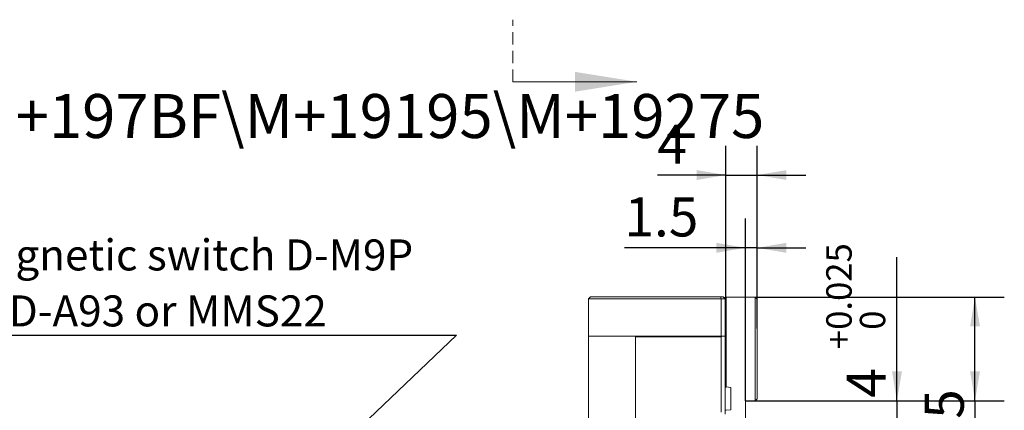
# Model space of a CAD drawing. Units: millimetres. Extents: x 0 to 616, y -1 to 558.
# Drawn here: x 154 to 255, y 75 to 115 of the extents above; entities that cross this region are included whole.
import ezdxf

# ---------------------------------------------------------------- set-up
doc = ezdxf.new("R2010")
doc.units = ezdxf.units.MM
doc.linetypes.add('HIDDEN', pattern=[1.905, 1.27, -0.635])
doc.layers.add('图框', color=179, linetype='Continuous')
doc.styles.add('SLDTEXTSTYLE0', font='TXT', dxfattribs={"width": 0.7, "bigfont": 'bigfont'})
doc.styles.add('SLDTEXTSTYLE1', font='TXT', dxfattribs={"width": 0.7})
doc.dimstyles.new('SLDDIMSTYLE0', dxfattribs={"dimtxt": 4, "dimasz": 3, "dimexe": 0, "dimexo": 0.0625, "dimgap": 1, "dimtad": 2, "dimlfac": 1.25, "dimrnd": 1e-09, "dimzin": 12, "dimdsep": 46, "dimtxsty": 'SLDTEXTSTYLE1', "dimsah": 1, "dimcen": 0.09, "dimadec": 0, "dimazin": 3, "dimtfac": 1, "dimtmove": 0, "dimatfit": 0, "dimfxl": 0, "dimfrac": 2, "dimtolj": 1, "dimtzin": 12, "dimarcsym": 0})
doc.dimstyles.new('SLDDIMSTYLE1', dxfattribs={"dimtxt": 4, "dimasz": 3, "dimexe": 0, "dimexo": 0.0625, "dimgap": 1, "dimtad": 2, "dimlfac": 1.25, "dimrnd": 1e-09, "dimzin": 12, "dimdsep": 46, "dimtxsty": 'SLDTEXTSTYLE1', "dimsah": 1, "dimcen": 0.09, "dimadec": 0, "dimazin": 3, "dimtfac": 1, "dimtofl": 0, "dimtmove": 0, "dimatfit": 3, "dimfxl": 0, "dimfrac": 2, "dimtolj": 1, "dimtzin": 12, "dimarcsym": 0})
doc.dimstyles.new('SLDDIMSTYLE10', dxfattribs={"dimtxt": 4, "dimasz": 3, "dimexe": 0, "dimexo": 0.0625, "dimgap": 1, "dimtad": 2, "dimdec": 3, "dimlfac": 1.25, "dimrnd": 1e-09, "dimzin": 12, "dimdsep": 46, "dimtxsty": 'SLDTEXTSTYLE1', "dimsah": 1, "dimcen": 0.09, "dimadec": 0, "dimazin": 3, "dimtol": 1, "dimtp": 0.025, "dimtfac": 1, "dimtdec": 3, "dimtmove": 0, "dimatfit": 0, "dimfxl": 0, "dimfrac": 2, "dimtolj": 1, "dimarcsym": 0})
doc.dimstyles.new('SLDDIMSTYLE11', dxfattribs={"dimtxt": 0.18, "dimasz": 1.016, "dimexe": 0, "dimexo": 0.0625, "dimgap": 0, "dimtad": 0, "dimtih": 1, "dimtoh": 1, "dimdec": 0, "dimrnd": 1e-09, "dimzin": 0, "dimdsep": 46, "dimtxsty": 'Standard', "dimblk1": 'DOT', "dimblk2": 'DOT', "dimsah": 1, "dimcen": 0.09, "dimadec": 0, "dimazin": 0, "dimtfac": 1.016, "dimtdec": 0, "dimtofl": 0, "dimtmove": 0, "dimatfit": 3, "dimldrblk": 'DOT', "dimfxl": 0, "dimfrac": 2, "dimtolj": 1, "dimtzin": 0, "dimarcsym": 0})

# ---------------------------------------------------------------- blocks, each defined once
blk = doc.blocks.new('_D_39')
at = {"layer": '图框'}
for p, q in [((228.17, 76.35), (228.17, 95)), ((229.37, 83.75), (229.37, 95)), ((228.17, 92), (215.77, 92)), ((229.37, 92), (228.17, 92)), ((229.37, 92), (234.37, 92))]:
    blk.add_line(p, q, dxfattribs=at)
for points in [[(228.17, 92), (225.17, 92.51), (225.17, 91.49)], [(229.37, 92), (232.37, 91.49), (232.37, 92.51)]]:
    blk.add_solid(points, dxfattribs=at)
at = {"layer": '图框', "insert": (215.77, 97.16), "char_height": 4, "attachment_point": 1, "style": 'SLDTEXTSTYLE1'}
blk.add_mtext('1.5', dxfattribs=at)
blk = doc.blocks.new('_D_40')
at = {"layer": '图框'}
for p, q in [((243.69, 76.35), (243.69, 91.04)), ((228.17, 76.35), (246.69, 76.35)), ((243.69, 76.35), (243.69, 73.15)), ((228.17, 73.15), (246.69, 73.15)), ((243.69, 73.15), (243.69, 68.15))]:
    blk.add_line(p, q, dxfattribs=at)
for points in [[(243.69, 76.35), (244.2, 79.35), (243.19, 79.35)], [(243.69, 73.15), (243.19, 70.15), (244.2, 70.15)]]:
    blk.add_solid(points, dxfattribs=at)
at = {"layer": '图框', "attachment_point": 1, "rotation": 90, "style": 'SLDTEXTSTYLE1'}
for s, insert, char_height in [('0.025', (236.45, 83.61), 2.6), ('0', (239.89, 83.61), 2.6), ('+', (236.45, 81.63), 2.6), ('4', (238.54, 76.66), 4)]:
    blk.add_mtext(s, dxfattribs=dict(at, insert=insert, char_height=char_height))
blk = doc.blocks.new('_D_41')
at = {"layer": '图框'}
for p, q in [((229.17, 86.95), (254.69, 86.95)), ((251.69, 76.35), (251.69, 86.95)), ((229.17, 76.35), (254.69, 76.35)), ((251.69, 76.35), (251.69, 63.9))]:
    blk.add_line(p, q, dxfattribs=at)
for points in [[(251.69, 86.95), (251.19, 83.95), (252.2, 83.95)], [(251.69, 76.35), (252.2, 79.35), (251.19, 79.35)]]:
    blk.add_solid(points, dxfattribs=at)
at = {"layer": '图框', "insert": (246.54, 63.9), "char_height": 4, "attachment_point": 1, "rotation": 90, "style": 'SLDTEXTSTYLE1'}
blk.add_mtext('13.25', dxfattribs=at)
blk = doc.blocks.new('_D_46')
at = {"layer": '图框'}
for p, q in [((226.17, 86.95), (226.17, 102.45)), ((229.37, 86.75), (229.37, 102.45)), ((226.17, 99.45), (219.14, 99.45)), ((226.17, 99.45), (229.37, 99.45)), ((229.37, 99.45), (234.37, 99.45))]:
    blk.add_line(p, q, dxfattribs=at)
for points in [[(226.17, 99.45), (223.17, 99.95), (223.17, 98.94)], [(229.37, 99.45), (232.37, 98.94), (232.37, 99.95)]]:
    blk.add_solid(points, dxfattribs=at)
at = {"layer": '图框', "insert": (219.14, 104.6), "char_height": 4, "attachment_point": 1, "style": 'SLDTEXTSTYLE1'}
blk.add_mtext('4', dxfattribs=at)
blk = doc.blocks.new('SW_NOTE_5')
at = {"layer": '图框', "color": 0}
blk.add_line((-50.72, 0), (0, 0), dxfattribs=at)
at = {"layer": '图框', "color": 0, "char_height": 3.175, "attachment_point": 1, "style": 'SLDTEXTSTYLE1'}
for s, insert in [('Magnetic switch D-M9P', (-51.17, 9.8)), ('or D-A93 or MMS22', (-51.17, 4.07))]:
    blk.add_mtext(s, dxfattribs=dict(at, insert=insert))
blk = doc.blocks.new('_DOT')
at = {"color": 0, "linetype": 'ByBlock', "lineweight": -2}
blk.add_line((-0.5, 0), (-1, 0), dxfattribs=at)
at = {"color": 0, "linetype": 'ByBlock', "const_width": 0.5}
blk.add_lwpolyline([(-0.25, 0, 1), (0.25, 0, 1)], format="xyb", close=True, dxfattribs=at)

msp = doc.modelspace()

# ---------------------------------------------------------------- linework, layer by layer
at = {"color": 7, "linetype": 'HIDDEN', "lineweight": 0}
msp.add_line((204.340894, 108.989063), (204.340894, 115.339063), dxfattribs=at)
at = {"color": 7, "linetype": 'Continuous', "lineweight": 0}
msp.add_line((204.340894, 108.989063), (217.040894, 108.989063), dxfattribs=at)
at = {"color": 7, "linetype": 'Continuous', "lineweight": 15}
for p, q in [((212.129174, 86.804381), (212.094026, 86.769234)), ((212.129174, 86.804381), (212.294026, 86.969234)), ((212.294026, 86.969234), (225.611184, 86.969234)), ((225.611184, 86.969234), (225.694026, 86.769234)), ((225.611184, 86.969234), (225.894026, 86.969234)), ((225.894026, 86.969234), (226.094026, 86.769234)), ((225.934026, 86.929234), (226.094026, 86.929234)), ((225.934027, 86.929234), (226.094026, 86.929234)), ((226.094026, 86.769234), (226.094026, 86.929234)), ((226.094026, 86.929234), (226.094026, 86.929234)), ((229.174026, 86.95081), (226.174026, 86.95081)), ((226.174026, 86.95081), (226.174026, 83.75081)), ((229.174026, 83.75081), (229.174026, 86.95081)), ((229.374026, 86.75081), (229.174026, 86.95081)), ((212.094026, 86.769234), (212.094026, 82.969234)), ((225.694026, 86.769234), (212.214026, 86.769234)), ((225.694026, 82.969234), (225.694026, 86.769234)), ((226.094026, 86.769234), (225.694026, 86.769234)), ((226.094026, 86.769234), (226.094026, 82.969234)), ((229.374026, 86.75081), (229.374026, 83.75081)), ((226.174026, 83.75081), (226.174026, 77.76193)), ((229.174026, 76.35081), (229.174026, 83.75081)), ((229.374026, 83.75081), (229.374026, 76.55081)), ((212.094026, 82.969234), (212.125416, 82.969234)), ((212.094026, 82.969234), (212.094026, 73.932577)), ((212.125416, 82.969234), (212.214026, 82.969234)), ((212.214026, 82.969234), (225.694026, 82.969234)), ((216.894026, 82.901547), (225.694026, 82.901547)), ((216.894026, 73.932577), (216.894026, 82.901547)), ((226.094026, 82.969234), (225.694026, 82.969234)), ((225.694026, 82.901547), (225.733106, 82.969234)), ((225.694026, 77.173343), (225.694026, 82.901547)), ((225.733106, 82.969234), (226.094026, 82.969234)), ((226.094026, 82.969234), (226.094026, 77.173343)), ((226.174026, 82.15081), (226.094026, 82.15081)), ((226.654026, 77.720241), (226.180999, 77.761625)), ((226.654026, 75.418228), (226.654026, 77.720241)), ((225.694026, 75.173343), (225.694026, 77.173343)), ((226.094026, 77.173343), (226.094026, 74.973343)), ((228.174026, 76.35081), (229.174026, 76.35081)), ((228.174026, 76.35081), (228.174026, 73.15081)), ((229.174026, 76.35081), (229.374026, 76.55081)), ((226.180999, 75.376843), (226.654026, 75.418228))]:
    msp.add_line(p, q, dxfattribs=at)
for centre, radius, start, end in [((212.214026, 86.889234), 0.12, 225, 270), ((226.174026, 77.68193), 0.08, 85, 180), ((226.174026, 75.456539), 0.08, 180, 275)]:
    msp.add_arc(centre, radius, start, end, dxfattribs=at)
at = {"color": 7, "linetype": 'Continuous', "lineweight": 0}
msp.add_solid([(217.040894, 108.989063), (210.690894, 110.005063), (210.690894, 107.973063)], dxfattribs=at)

# ---------------------------------------------------------------- block references
at = {"layer": '图框'}
msp.add_blockref('SW_NOTE_5', (198.563927, 83.061485), dxfattribs=at)

# ---------------------------------------------------------------- texts
at = {"layer": '图框', "insert": (84.178157, 107.735385), "char_height": 4.5, "attachment_point": 1, "style": 'SLDTEXTSTYLE0'}
msp.add_mtext('\\M+19573带\\M+19084\\M+197BF\\M+19195\\M+19275', dxfattribs=at)

# ---------------------------------------------------------------- dimensions: what is measured, and where the dimension line sits
at = {"layer": '图框'}
for base, p1, p2, picture, middle in [((229.374026, 99.446781), (226.174026, 86.95081), (229.374026, 86.75081), '_D_46', (220.456235, 99.446781)), ((228.174026, 92.002222), (229.374026, 83.75081), (228.174026, 76.35081), '_D_39', (218.628505, 92.002222))]:
    dim = msp.add_linear_dim(base=base, p1=p1, p2=p2, dimstyle='SLDDIMSTYLE0', dxfattribs=at)
    dim.commit()
    dim.dimension.update_dxf_attribs({"geometry": picture, "text_midpoint": middle, "dimtype": 160})
for base, p1, p2, dimstyle, picture, middle in [((243.694026, 73.15081), (228.174026, 76.35081), (228.174026, 73.15081), 'SLDDIMSTYLE10', '_D_40', (243.694026, 83.848696)), ((251.694026, 86.95081), (229.174026, 76.35081), (229.174026, 86.95081), 'SLDDIMSTYLE1', '_D_41', (251.694026, 69.335496))]:
    dim = msp.add_linear_dim(base=base, p1=p1, p2=p2, angle=90, dimstyle=dimstyle, dxfattribs=at)
    dim.commit()
    dim.dimension.update_dxf_attribs({"geometry": picture, "text_midpoint": middle, "dimtype": 160})

# ---------------------------------------------------------------- leaders
msp.add_leader([(185.693192, 70.817393), (198.563927, 83.061485)], dimstyle='SLDDIMSTYLE11', dxfattribs=at)

doc.saveas('drawing.dxf')
